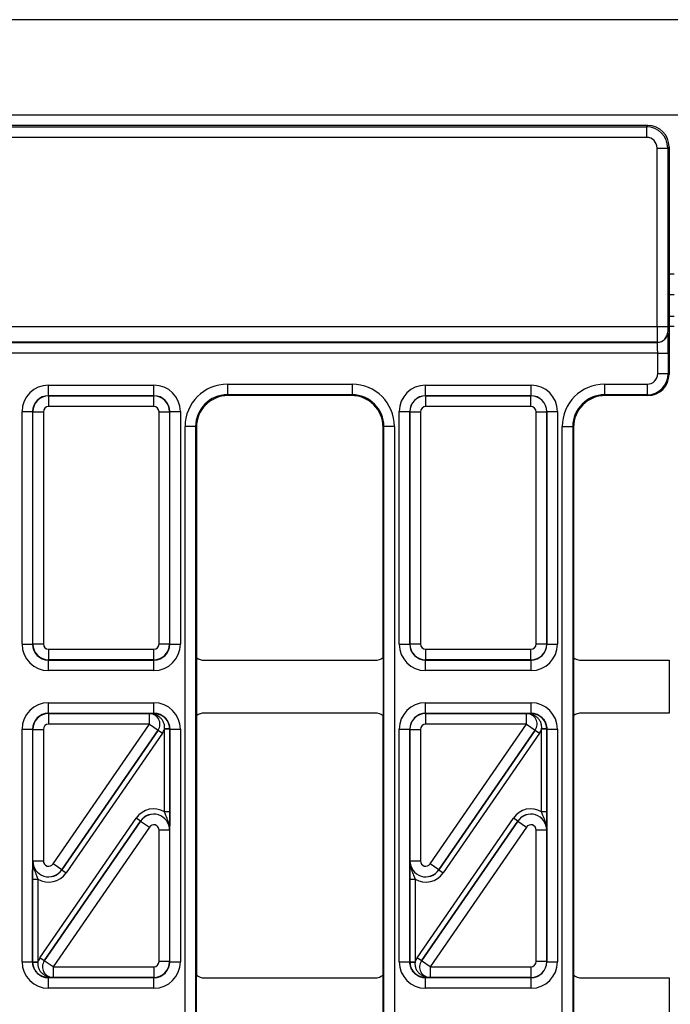
# Model space of a CAD drawing. Units: millimetres. Extents: x -121 to 664, y -32 to 370.
# Drawn here: x 137 to 149, y 171 to 189 of the extents above; entities that cross this region are included whole.
import ezdxf

# ---------------------------------------------------------------- set-up
doc = ezdxf.new("R2010")
doc.units = ezdxf.units.MM

msp = doc.modelspace()

# ---------------------------------------------------------------- linework, layer by layer
at = {"color": 7, "linetype": 'Continuous', "lineweight": 25}
for p, q in [((249.358493, 189.325448), (49.358493, 189.325448)), ((49.358493, 187.525448), (249.358493, 187.525448)), ((148.4085, 187.325448), (128.740419, 187.325448)), ((148.908554, 187.325448), (148.4085, 187.325448)), ((148.884056, 187.30095), (148.908554, 187.325448)), ((49.83293, 187.30095), (148.884056, 187.30095)), ((148.884056, 187.30095), (148.884056, 187.10098)), ((148.884056, 187.10098), (49.83293, 187.10098)), ((149.084025, 183.53073), (149.084025, 186.901011)), ((149.084025, 186.901011), (149.283995, 186.901011)), ((149.308493, 186.925509), (149.283995, 186.901011)), ((149.283995, 186.901011), (149.283995, 183.53073)), ((149.308493, 186.925509), (149.308493, 182.625387)), ((149.408493, 184.125448), (149.308493, 184.125448)), ((149.308493, 183.725448), (149.408493, 183.725448)), ((49.63296, 183.53073), (149.084025, 183.53073)), ((149.084025, 183.53073), (149.283995, 183.53073)), ((149.28571, 183.430745), (149.287608, 183.428848)), ((49.629347, 183.228878), (149.087638, 183.228878)), ((149.08574, 183.230776), (49.631245, 183.230776)), ((149.087638, 183.228878), (149.08574, 183.230776)), ((149.094498, 183.028909), (49.622487, 183.028909)), ((149.094498, 183.028909), (149.294468, 183.028909)), ((149.094498, 182.639412), (149.094498, 183.028909)), ((149.294468, 183.028909), (149.294468, 182.639412)), ((149.094498, 182.639412), (149.294468, 182.639412)), ((149.294468, 182.639412), (149.308493, 182.625387)), ((137.576877, 182.222109), (137.576877, 182.422079)), ((137.576877, 182.422079), (139.570108, 182.422079)), ((139.570108, 182.222109), (139.570108, 182.422079)), ((140.959376, 182.439443), (143.317609, 182.439443)), ((140.959376, 182.439443), (140.959376, 182.239473)), ((143.317609, 182.439443), (143.317609, 182.239473)), ((144.706877, 182.222109), (144.706877, 182.422079)), ((144.706877, 182.422079), (146.700108, 182.422079)), ((146.700108, 182.222109), (146.700108, 182.422079)), ((148.089376, 182.439443), (148.894529, 182.439443)), ((148.089376, 182.439443), (148.089376, 182.239473)), ((148.894529, 182.439443), (148.894529, 182.239473)), ((137.576877, 182.222109), (137.58049, 182.218496)), ((139.570108, 182.222109), (137.576877, 182.222109)), ((137.58049, 182.018527), (137.58049, 182.218496)), ((137.58049, 182.218496), (139.566495, 182.218496)), ((139.566495, 182.218496), (139.570108, 182.222109)), ((139.566495, 182.018527), (139.566495, 182.218496)), ((143.317609, 182.239473), (140.959376, 182.239473)), ((140.959376, 182.239473), (140.973401, 182.225448)), ((143.303584, 182.225448), (140.973401, 182.225448)), ((143.303584, 182.225448), (143.317609, 182.239473)), ((144.706877, 182.222109), (144.71049, 182.218496)), ((146.700108, 182.222109), (144.706877, 182.222109)), ((144.71049, 182.018527), (144.71049, 182.218496)), ((144.71049, 182.218496), (146.696495, 182.218496)), ((146.696495, 182.218496), (146.700108, 182.222109)), ((146.696495, 182.018527), (146.696495, 182.218496)), ((148.894529, 182.239473), (148.089376, 182.239473)), ((148.089376, 182.239473), (148.103401, 182.225448)), ((148.908554, 182.225448), (148.103401, 182.225448)), ((148.908554, 182.225448), (148.894529, 182.239473)), ((137.076953, 181.922155), (137.276923, 181.922155)), ((137.076953, 177.528817), (137.076953, 181.922155)), ((137.280536, 181.918542), (137.276923, 181.922155)), ((137.276923, 181.922155), (137.276923, 177.528817)), ((137.280536, 181.918542), (137.480505, 181.918542)), ((137.280536, 177.53243), (137.280536, 181.918542)), ((137.480505, 181.918542), (137.480505, 177.53243)), ((139.566495, 182.018527), (137.58049, 182.018527)), ((139.66648, 181.918542), (139.86645, 181.918542)), ((139.66648, 177.53243), (139.66648, 181.918542)), ((139.870063, 181.922155), (139.86645, 181.918542)), ((139.86645, 181.918542), (139.86645, 177.53243)), ((139.870063, 177.528817), (139.870063, 181.922155)), ((139.870063, 181.922155), (140.070032, 181.922155)), ((140.070032, 181.922155), (140.070032, 177.528817)), ((144.206953, 181.922155), (144.406923, 181.922155)), ((144.206953, 177.528817), (144.206953, 181.922155)), ((144.410536, 181.918542), (144.406923, 181.922155)), ((144.406923, 181.922155), (144.406923, 177.528817)), ((144.410536, 181.918542), (144.610505, 181.918542)), ((144.410536, 177.53243), (144.410536, 181.918542)), ((144.610505, 181.918542), (144.610505, 177.53243)), ((146.696495, 182.018527), (144.71049, 182.018527)), ((146.79648, 181.918542), (146.99645, 181.918542)), ((146.79648, 177.53243), (146.79648, 181.918542)), ((147.000063, 181.922155), (146.99645, 181.918542)), ((146.99645, 181.918542), (146.99645, 177.53243)), ((147.000063, 177.528817), (147.000063, 181.922155)), ((147.000063, 181.922155), (147.200032, 181.922155)), ((147.200032, 181.922155), (147.200032, 177.528817)), ((140.159498, 165.811332), (140.159498, 181.639564)), ((140.359468, 181.639564), (140.159498, 181.639564)), ((140.359468, 181.639564), (140.359468, 165.811332)), ((140.373493, 181.625539), (140.359468, 181.639564)), ((140.373493, 181.625539), (140.373493, 177.275444)), ((143.917518, 181.639564), (143.903493, 181.625539)), ((143.903493, 177.275444), (143.903493, 181.625539)), ((144.117487, 181.639564), (143.917518, 181.639564)), ((143.917518, 165.811332), (143.917518, 181.639564)), ((144.117487, 181.639564), (144.117487, 165.811332)), ((147.289498, 165.811332), (147.289498, 181.639564)), ((147.289498, 181.639564), (147.489468, 181.639564)), ((147.489468, 181.639564), (147.489468, 165.811332)), ((147.503493, 181.625539), (147.489468, 181.639564)), ((147.503493, 181.625539), (147.503493, 177.275444)), ((137.076953, 177.528817), (137.276923, 177.528817)), ((137.276923, 177.528817), (137.280536, 177.53243)), ((137.280536, 177.53243), (137.480505, 177.53243)), ((139.66648, 177.53243), (139.86645, 177.53243)), ((139.86645, 177.53243), (139.870063, 177.528817)), ((139.870063, 177.528817), (140.070032, 177.528817)), ((144.206953, 177.528817), (144.406923, 177.528817)), ((144.406923, 177.528817), (144.410536, 177.53243)), ((144.410536, 177.53243), (144.610505, 177.53243)), ((146.79648, 177.53243), (146.99645, 177.53243)), ((146.99645, 177.53243), (147.000063, 177.528817)), ((147.000063, 177.528817), (147.200032, 177.528817)), ((137.58049, 177.432445), (139.566495, 177.432445)), ((137.58049, 177.232476), (137.58049, 177.432445)), ((139.566495, 177.232476), (139.566495, 177.432445)), ((140.373493, 177.275444), (140.373493, 176.175452)), ((143.903493, 177.275444), (143.903493, 176.175452)), ((144.71049, 177.432445), (146.696495, 177.432445)), ((144.71049, 177.232476), (144.71049, 177.432445)), ((146.696495, 177.232476), (146.696495, 177.432445)), ((147.503493, 177.275444), (147.503493, 176.175452)), ((137.58049, 177.232476), (137.576877, 177.228863)), ((137.576877, 177.228863), (139.570108, 177.228863)), ((137.576877, 177.028893), (137.576877, 177.228863)), ((139.566495, 177.232476), (137.58049, 177.232476)), ((139.570108, 177.228863), (139.566495, 177.232476)), ((139.570108, 177.028893), (139.570108, 177.228863)), ((140.523487, 177.225448), (143.753499, 177.225448)), ((144.71049, 177.232476), (144.706877, 177.228863)), ((144.706877, 177.228863), (146.700108, 177.228863)), ((144.706877, 177.028893), (144.706877, 177.228863)), ((146.696495, 177.232476), (144.71049, 177.232476)), ((146.700108, 177.228863), (146.696495, 177.232476)), ((146.700108, 177.028893), (146.700108, 177.228863)), ((147.653487, 177.225448), (149.308493, 177.225448)), ((149.308493, 177.225448), (149.308493, 176.225448)), ((139.570108, 177.028893), (137.576877, 177.028893)), ((146.700108, 177.028893), (144.706877, 177.028893)), ((137.576877, 176.222033), (137.576877, 176.422003)), ((137.576877, 176.422003), (139.570108, 176.422003)), ((139.570108, 176.222033), (139.570108, 176.422003)), ((144.706877, 176.222033), (144.706877, 176.422003)), ((144.706877, 176.422003), (146.700108, 176.422003)), ((146.700108, 176.222033), (146.700108, 176.422003)), ((137.576877, 176.222033), (137.58049, 176.21842)), ((139.570108, 176.222033), (137.576877, 176.222033)), ((137.58049, 176.018451), (137.58049, 176.21842)), ((137.58049, 176.21842), (139.484076, 176.21842)), ((139.484076, 176.21842), (139.48425, 176.218512)), ((139.484076, 176.018451), (139.484076, 176.21842)), ((139.568423, 176.220348), (139.570108, 176.222033)), ((140.373493, 176.175452), (140.373493, 171.275444)), ((143.753499, 176.225448), (140.523487, 176.225448)), ((143.903493, 171.275444), (143.903493, 176.175452)), ((144.706877, 176.222033), (144.71049, 176.21842)), ((146.700108, 176.222033), (144.706877, 176.222033)), ((144.71049, 176.018451), (144.71049, 176.21842)), ((144.71049, 176.21842), (146.614076, 176.21842)), ((146.614076, 176.21842), (146.61425, 176.218512)), ((146.614076, 176.018451), (146.614076, 176.21842)), ((146.698423, 176.220348), (146.700108, 176.222033)), ((147.503493, 176.175452), (147.503493, 171.275444)), ((149.308493, 176.225448), (147.653487, 176.225448)), ((139.484076, 176.018451), (137.58049, 176.018451)), ((137.662809, 173.376595), (139.484076, 176.018451)), ((139.484076, 176.018451), (139.648714, 175.904951)), ((146.614076, 176.018451), (144.71049, 176.018451)), ((144.792809, 173.376595), (146.614076, 176.018451)), ((146.614076, 176.018451), (146.778714, 175.904951)), ((137.076953, 175.922079), (137.276923, 175.922079)), ((137.076953, 171.528817), (137.076953, 175.922079)), ((137.276923, 175.922079), (137.276923, 171.528817)), ((137.280536, 175.918466), (137.276923, 175.922079)), ((137.280536, 175.918466), (137.480505, 175.918466)), ((137.280536, 173.433345), (137.280536, 175.918466)), ((137.480505, 175.918466), (137.480505, 173.433345)), ((137.827355, 173.262802), (139.648888, 175.905042)), ((139.648714, 175.904951), (137.827447, 173.263095)), ((139.731207, 175.848293), (137.909674, 173.206052)), ((139.648888, 175.905042), (139.648714, 175.904951)), ((139.648888, 175.905042), (139.731207, 175.848293)), ((139.869874, 175.929577), (139.769922, 175.927048)), ((139.869971, 175.921987), (139.769986, 175.921987)), ((139.769986, 174.362565), (139.769986, 175.921987)), ((139.870063, 175.922079), (139.869971, 175.921987)), ((139.869971, 175.921987), (139.869971, 174.362565)), ((139.870063, 171.528817), (139.870063, 175.922079)), ((139.870063, 175.922079), (140.070032, 175.922079)), ((140.070032, 175.922079), (140.070032, 171.528817)), ((144.206953, 175.922079), (144.406923, 175.922079)), ((144.206953, 171.528817), (144.206953, 175.922079)), ((144.406923, 175.922079), (144.406923, 171.528817)), ((144.410536, 175.918466), (144.406923, 175.922079)), ((144.410536, 175.918466), (144.610505, 175.918466)), ((144.410536, 173.433345), (144.410536, 175.918466)), ((144.610505, 175.918466), (144.610505, 173.433345)), ((144.957355, 173.262802), (146.778888, 175.905042)), ((146.778714, 175.904951), (144.957447, 173.263095)), ((146.861207, 175.848293), (145.039674, 173.206052)), ((146.778888, 175.905042), (146.778714, 175.904951)), ((146.778888, 175.905042), (146.861207, 175.848293)), ((146.999874, 175.929577), (146.899922, 175.927048)), ((146.899986, 174.362565), (146.899986, 175.921987)), ((146.999971, 175.921987), (146.899986, 175.921987)), ((147.000063, 175.922079), (146.999971, 175.921987)), ((146.999971, 175.921987), (146.999971, 174.362565)), ((147.000063, 171.528817), (147.000063, 175.922079)), ((147.000063, 175.922079), (147.200032, 175.922079)), ((147.200032, 175.922079), (147.200032, 171.528817)), ((139.869971, 174.362565), (139.769986, 174.362565)), ((146.999971, 174.362565), (146.899986, 174.362565)), ((137.415778, 171.602603), (139.237311, 174.244844)), ((139.31963, 174.188094), (137.498097, 171.545854)), ((137.498271, 171.545945), (139.319539, 174.187801)), ((139.31963, 174.188094), (139.237311, 174.244844)), ((139.319539, 174.187801), (139.31963, 174.188094)), ((139.319539, 174.187801), (139.484176, 174.074301)), ((144.545778, 171.602603), (146.367311, 174.244844)), ((146.44963, 174.188094), (144.628097, 171.545854)), ((144.628271, 171.545945), (146.449539, 174.187801)), ((146.44963, 174.188094), (146.367311, 174.244844)), ((146.449539, 174.187801), (146.44963, 174.188094)), ((146.449539, 174.187801), (146.614176, 174.074301)), ((139.484176, 174.074301), (137.662909, 171.432445)), ((139.86645, 174.017551), (139.66648, 174.017551)), ((139.66648, 171.53243), (139.66648, 174.017551)), ((139.866541, 174.017845), (139.86645, 174.017551)), ((139.86645, 174.017551), (139.86645, 171.53243)), ((146.614176, 174.074301), (144.792909, 171.432445)), ((146.99645, 174.017551), (146.79648, 174.017551)), ((146.79648, 171.53243), (146.79648, 174.017551)), ((146.996541, 174.017845), (146.99645, 174.017551)), ((146.99645, 174.017551), (146.99645, 171.53243)), ((137.280444, 173.433051), (137.280536, 173.433345)), ((137.280536, 173.433345), (137.480505, 173.433345)), ((137.827447, 173.263095), (137.662809, 173.376595)), ((144.410444, 173.433051), (144.410536, 173.433345)), ((144.410536, 173.433345), (144.610505, 173.433345)), ((144.957447, 173.263095), (144.792809, 173.376595)), ((137.827447, 173.263095), (137.827355, 173.262802)), ((137.827355, 173.262802), (137.909674, 173.206052)), ((144.957447, 173.263095), (144.957355, 173.262802)), ((144.957355, 173.262802), (145.039674, 173.206052)), ((137.277014, 173.088331), (137.376999, 173.088331)), ((137.277014, 171.528909), (137.277014, 173.088331)), ((137.376999, 173.088331), (137.376999, 171.528909)), ((144.407014, 173.088331), (144.506999, 173.088331)), ((144.407014, 171.528909), (144.407014, 173.088331)), ((144.506999, 173.088331), (144.506999, 171.528909)), ((137.076953, 171.528817), (137.276923, 171.528817)), ((137.276923, 171.528817), (137.277014, 171.528909)), ((137.277014, 171.528909), (137.376999, 171.528909)), ((137.277111, 171.521319), (137.377063, 171.523848)), ((137.498097, 171.545854), (137.415778, 171.602603)), ((137.498097, 171.545854), (137.498271, 171.545945)), ((137.662909, 171.432445), (137.498271, 171.545945)), ((139.86645, 171.53243), (139.66648, 171.53243)), ((139.86645, 171.53243), (139.870063, 171.528817)), ((139.870063, 171.528817), (140.070032, 171.528817)), ((144.206953, 171.528817), (144.406923, 171.528817)), ((144.406923, 171.528817), (144.407014, 171.528909)), ((144.407014, 171.528909), (144.506999, 171.528909)), ((144.407111, 171.521319), (144.507063, 171.523848)), ((144.628097, 171.545854), (144.545778, 171.602603)), ((144.628097, 171.545854), (144.628271, 171.545945)), ((144.792909, 171.432445), (144.628271, 171.545945)), ((146.99645, 171.53243), (146.79648, 171.53243)), ((146.99645, 171.53243), (147.000063, 171.528817)), ((147.000063, 171.528817), (147.200032, 171.528817)), ((137.662909, 171.432445), (139.566495, 171.432445)), ((137.662909, 171.432445), (137.662909, 171.232476)), ((139.566495, 171.432445), (139.566495, 171.232476)), ((144.792909, 171.432445), (146.696495, 171.432445)), ((144.792909, 171.432445), (144.792909, 171.232476)), ((146.696495, 171.432445), (146.696495, 171.232476)), ((137.578562, 171.230548), (137.576877, 171.228863)), ((137.576877, 171.228863), (139.570108, 171.228863)), ((137.576877, 171.028893), (137.576877, 171.228863)), ((137.662909, 171.232476), (137.662735, 171.232384)), ((139.566495, 171.232476), (137.662909, 171.232476)), ((139.570108, 171.228863), (139.566495, 171.232476)), ((139.570108, 171.028893), (139.570108, 171.228863)), ((140.373493, 170.175452), (140.373493, 171.275444)), ((140.523487, 171.225448), (143.753499, 171.225448)), ((143.903493, 170.175452), (143.903493, 171.275444)), ((144.708562, 171.230548), (144.706877, 171.228863)), ((144.706877, 171.228863), (146.700108, 171.228863)), ((144.706877, 171.028893), (144.706877, 171.228863)), ((144.792909, 171.232476), (144.792735, 171.232384)), ((146.696495, 171.232476), (144.792909, 171.232476)), ((146.700108, 171.228863), (146.696495, 171.232476)), ((146.700108, 171.028893), (146.700108, 171.228863)), ((147.503493, 171.275444), (147.503493, 170.175452)), ((147.653487, 171.225448), (149.308493, 171.225448)), ((149.308493, 171.225448), (149.308493, 170.225448)), ((139.570108, 171.028893), (137.576877, 171.028893)), ((146.700108, 171.028893), (144.706877, 171.028893))]:
    msp.add_line(p, q, dxfattribs=at)
at = {"color": 8, "linetype": 'Continuous', "lineweight": 25}
for p, q in [((149.308493, 184.525448), (149.408493, 184.525448)), ((149.308493, 183.535418), (149.408493, 183.535418))]:
    msp.add_line(p, q, dxfattribs=at)
at = {"color": 7, "linetype": 'Continuous', "lineweight": 25}
for centre, radius, start, end in [((148.883995, 186.90095), 0.4, 0.0087271, 89.9912729), ((149.085669, 183.430817), 0.200041, 270.020437, 359.979563), ((149.087567, 183.428919), 0.200041, 270.020437, 359.979563), ((148.894468, 182.639473), 0.4, 270.0087271, 359.9912729), ((139.483906, 176.018361), 0.200059, 325.4669169, 89.9511128), ((139.563211, 176.154302), 0.066251, 27.6951996, 85.4877596), ((146.613906, 176.018361), 0.200059, 325.4669169, 89.9511128), ((146.693211, 176.154302), 0.066251, 27.6951996, 85.4877596), ((137.66308, 171.432535), 0.200059, 145.4669169, 269.9511128), ((144.79308, 171.432535), 0.200059, 145.4669169, 269.9511128), ((137.583774, 171.296594), 0.066251, 207.6951996, 265.4877596), ((144.713774, 171.296594), 0.066251, 207.6951996, 265.4877596)]:
    msp.add_arc(centre, radius, start, end, dxfattribs=at)
for centre, major_axis, ratio, start_param, end_param in [((148.908468, 186.925424), (0.282877, 0.282877), 0.999878168, 5.497939443, 7.068431171), ((148.883995, 186.90095), (-0.141464, -0.141464), 0.99969546, 2.356346783, 3.926838524), ((149.085771, 183.53073), (0, 0.3), 0.005818355, 1.570796327, 3.124139361), ((149.28574, 183.53073), (0, 0.1), 0.017455065, 1.570796327, 3.124139361), ((149.287486, 183.028909), (0, 0.4), 0.017455065, 4.71238898, 6.265732015), ((149.087516, 183.028909), (0, 0.2), 0.03491013, 4.71238898, 6.265732015), ((148.894468, 182.639473), (-0.141464, 0.141464), 0.99969546, 2.356346783, 3.926838524), ((148.908432, 182.625509), (-0.282929, 0.282929), 0.99969546, 2.356346783, 3.926838524), ((137.577029, 181.922003), (-0.353661, 0.353661), 0.99969546, 5.497939437, 7.068431177), ((139.569956, 181.922003), (0.353661, 0.353661), 0.99969546, 5.497939437, 7.068431177), ((140.95962, 181.639321), (-0.565858, 0.565858), 0.99969546, 5.497939437, 7.068431177), ((143.317365, 181.639321), (0.565858, 0.565858), 0.99969546, 5.497939437, 7.068431177), ((144.707029, 181.922003), (-0.353661, 0.353661), 0.99969546, 5.497939437, 7.068431177), ((146.699956, 181.922003), (0.353661, 0.353661), 0.99969546, 5.497939437, 7.068431177), ((148.08962, 181.639321), (-0.565858, 0.565858), 0.99969546, 5.497939437, 7.068431177), ((137.577029, 181.922003), (0.212283, -0.212283), 0.999289757, 2.356346783, 3.926838524), ((137.58052, 181.918512), (0.212132, 0.212132), 0.999898518, 0.785550457, 2.356042197), ((139.566465, 181.918512), (0.212132, -0.212132), 0.999898518, 0.785550457, 2.356042197), ((139.569956, 181.922003), (0.212283, 0.212283), 0.999289757, 5.497939437, 7.068431177), ((140.95962, 181.639321), (0.424479, -0.424479), 0.999492567, 2.356346783, 3.926838524), ((140.973584, 181.625357), (-0.424393, 0.424393), 0.99969546, 5.497939437, 7.068431177), ((143.303401, 181.625357), (0.424393, 0.424393), 0.99969546, 5.497939437, 7.068431177), ((143.317365, 181.639321), (0.424479, 0.424479), 0.999492567, 5.497939437, 7.068431177), ((144.707029, 181.922003), (0.212283, -0.212283), 0.999289757, 2.356346783, 3.926838524), ((144.71052, 181.918512), (0.212132, 0.212132), 0.999898518, 0.785550457, 2.356042197), ((146.696465, 181.918512), (0.212132, -0.212132), 0.999898518, 0.785550457, 2.356042197), ((146.699956, 181.922003), (0.212283, 0.212283), 0.999289757, 5.497939437, 7.068431177), ((148.08962, 181.639321), (0.424479, -0.424479), 0.999492567, 2.356346783, 3.926838524), ((148.103584, 181.625357), (-0.424393, 0.424393), 0.99969546, 5.497939437, 7.068431177), ((137.58052, 181.918512), (-0.070732, 0.070732), 0.99969546, 5.497939437, 7.068431177), ((139.566465, 181.918512), (0.070732, 0.070732), 0.99969546, 5.497939437, 7.068431177), ((144.71052, 181.918512), (-0.070732, 0.070732), 0.99969546, 5.497939437, 7.068431177), ((146.696465, 181.918512), (0.070732, 0.070732), 0.99969546, 5.497939437, 7.068431177), ((137.577029, 177.528969), (0.353661, 0.353661), 0.99969546, 2.356346783, 3.926838524), ((137.577029, 177.528969), (0.212283, 0.212283), 0.999289757, 2.356346783, 3.926838524), ((137.58052, 177.53246), (0.212132, -0.212132), 0.999898518, 3.92714311, 5.497634851), ((137.58052, 177.53246), (0.070732, 0.070732), 0.99969546, 2.356346783, 3.926838524), ((139.566465, 177.53246), (0.070732, -0.070732), 0.99969546, 5.497939437, 7.068431177), ((139.566465, 177.53246), (0.212132, 0.212132), 0.999898518, 3.92714311, 5.497634851), ((139.569956, 177.528969), (-0.212283, 0.212283), 0.999289757, 2.356346783, 3.926838524), ((139.569956, 177.528969), (0.353661, -0.353661), 0.99969546, 5.497939437, 7.068431177), ((144.707029, 177.528969), (0.353661, 0.353661), 0.99969546, 2.356346783, 3.926838524), ((144.707029, 177.528969), (0.212283, 0.212283), 0.999289757, 2.356346783, 3.926838524), ((144.71052, 177.53246), (0.212132, -0.212132), 0.999898518, 3.92714311, 5.497634851), ((144.71052, 177.53246), (0.070732, 0.070732), 0.99969546, 2.356346783, 3.926838524), ((146.696465, 177.53246), (0.070732, -0.070732), 0.99969546, 5.497939437, 7.068431177), ((146.696465, 177.53246), (0.212132, 0.212132), 0.999898518, 3.92714311, 5.497634851), ((146.699956, 177.528969), (-0.212283, 0.212283), 0.999289757, 2.356346783, 3.926838524), ((146.699956, 177.528969), (0.353661, -0.353661), 0.99969546, 5.497939437, 7.068431177), ((140.523499, 177.475454), (-0.176785, -0.176785), 0.999951263, 0.141909239, 0.785373794), ((143.753487, 177.475454), (-0.176785, 0.176785), 0.999951263, 2.356218859, 2.999683415), ((147.653499, 177.475454), (-0.176785, -0.176785), 0.999951263, 0.141909239, 0.785373794), ((137.577029, 175.921927), (-0.353661, 0.353661), 0.99969546, 5.497939437, 7.068431177), ((139.569956, 175.921927), (-0.353661, -0.353661), 0.99969546, 2.356346783, 3.926838524), ((144.707029, 175.921927), (-0.353661, 0.353661), 0.99969546, 5.497939437, 7.068431177), ((146.699956, 175.921927), (-0.353661, -0.353661), 0.99969546, 2.356346783, 3.926838524), ((137.577029, 175.921927), (0.212283, -0.212283), 0.999289757, 2.356346783, 3.926838524), ((137.58052, 175.918436), (0.212132, 0.212132), 0.999898518, 0.785550457, 2.356042197), ((139.484076, 176.018451), (0.177313, 0.093127), 0.998593527, 5.196292429, 7.370078186), ((139.569956, 175.921927), (0.212283, 0.212283), 0.999289757, 5.497939437, 7.068431177), ((140.523499, 175.975442), (0.176785, -0.176785), 0.999951263, 2.356218859, 2.999683415), ((143.753487, 175.975442), (0.176785, 0.176785), 0.999951263, 0.141909239, 0.785373794), ((144.707029, 175.921927), (0.212283, -0.212283), 0.999289757, 2.356346783, 3.926838524), ((144.71052, 175.918436), (0.212132, 0.212132), 0.999898518, 0.785550457, 2.356042197), ((146.614076, 176.018451), (0.177313, 0.093127), 0.998593527, 5.196292429, 7.370078186), ((146.699956, 175.921927), (0.212283, 0.212283), 0.999289757, 5.497939437, 7.068431177), ((147.653499, 175.975442), (0.176785, -0.176785), 0.999951263, 2.356218859, 2.999683415), ((137.58052, 175.918436), (-0.070732, 0.070732), 0.99969546, 5.497939437, 7.068431177), ((144.71052, 175.918436), (-0.070732, 0.070732), 0.99969546, 5.497939437, 7.068431177), ((139.484076, 176.018451), (-0.265783, -0.139593), 0.999296145, 2.054699775, 2.348139587), ((139.569956, 175.921927), (-0.141464, -0.141464), 0.99969546, 2.356346783, 2.381648051), ((139.569956, 175.921927), (0.212154, 0.212154), 0.999898435, 5.497939437, 5.523240704), ((146.614076, 176.018451), (-0.265783, -0.139593), 0.999296145, 2.054699775, 2.348139587), ((146.699956, 175.921927), (-0.141464, -0.141464), 0.99969546, 2.356346783, 2.381648051), ((146.699956, 175.921927), (0.212154, 0.212154), 0.999898435, 5.497939437, 5.523240704), ((139.566465, 174.017453), (-0.119095, -0.382581), 0.998280027, 2.910161577, 4.410115477), ((146.696465, 174.017453), (-0.119095, -0.382581), 0.998280027, 2.910161577, 4.410115477), ((139.566465, 174.017453), (0.286442, -0.089167), 0.999427663, 0.302273504, 2.83931915), ((139.566465, 174.017453), (0.089423, 0.287265), 0.997137643, 5.014662484, 7.55170813), ((146.696465, 174.017453), (0.286442, -0.089167), 0.999427663, 0.302273504, 2.83931915), ((146.696465, 174.017453), (0.089423, 0.287265), 0.997137643, 5.014662484, 7.55170813), ((139.566465, 174.017453), (-0.029774, -0.095645), 0.998280027, 1.873069831, 4.410115477), ((146.696465, 174.017453), (-0.029774, -0.095645), 0.998280027, 1.873069831, 4.410115477), ((137.58052, 173.433443), (0.089423, 0.287265), 0.997137643, 1.873069831, 4.410115477), ((137.58052, 173.433443), (0.286442, -0.089167), 0.999427663, 3.443866157, 5.980911803), ((137.58052, 173.433443), (0.029774, 0.095645), 0.998280027, 1.873069831, 4.410115477), ((144.71052, 173.433443), (0.089423, 0.287265), 0.997137643, 1.873069831, 4.410115477), ((144.71052, 173.433443), (0.286442, -0.089167), 0.999427663, 3.443866157, 5.980911803), ((144.71052, 173.433443), (0.029774, 0.095645), 0.998280027, 1.873069831, 4.410115477), ((137.58052, 173.433443), (0.119095, 0.382581), 0.998280027, 2.910161577, 4.410115477), ((144.71052, 173.433443), (0.119095, 0.382581), 0.998280027, 2.910161577, 4.410115477), ((137.577029, 171.528969), (0.353661, 0.353661), 0.99969546, 2.356346783, 3.926838524), ((137.577029, 171.528969), (0.212283, 0.212283), 0.999289757, 2.356346783, 3.926838524), ((137.577029, 171.528969), (0.212154, 0.212154), 0.999898435, 2.356346783, 2.381648051), ((137.577029, 171.528969), (0.141464, 0.141464), 0.99969546, 2.356346783, 2.381648051), ((137.662909, 171.432445), (0.265783, 0.139593), 0.999296145, 2.054699775, 2.348139587), ((137.662909, 171.432445), (0.177313, 0.093127), 0.998593527, 2.054699775, 4.228485532), ((139.566465, 171.53246), (0.070732, -0.070732), 0.99969546, 5.497939437, 7.068431177), ((139.566465, 171.53246), (0.212132, 0.212132), 0.999898518, 3.92714311, 5.497634851), ((139.569956, 171.528969), (-0.212283, 0.212283), 0.999289757, 2.356346783, 3.926838524), ((139.569956, 171.528969), (0.353661, -0.353661), 0.99969546, 5.497939437, 7.068431177), ((144.707029, 171.528969), (0.353661, 0.353661), 0.99969546, 2.356346783, 3.926838524), ((144.707029, 171.528969), (0.212283, 0.212283), 0.999289757, 2.356346783, 3.926838524), ((144.707029, 171.528969), (0.212154, 0.212154), 0.999898435, 2.356346783, 2.381648051), ((144.707029, 171.528969), (0.141464, 0.141464), 0.99969546, 2.356346783, 2.381648051), ((144.792909, 171.432445), (0.265783, 0.139593), 0.999296145, 2.054699775, 2.348139587), ((144.792909, 171.432445), (0.177313, 0.093127), 0.998593527, 2.054699775, 4.228485532), ((146.696465, 171.53246), (0.070732, -0.070732), 0.99969546, 5.497939437, 7.068431177), ((146.696465, 171.53246), (0.212132, 0.212132), 0.999898518, 3.92714311, 5.497634851), ((146.699956, 171.528969), (-0.212283, 0.212283), 0.999289757, 2.356346783, 3.926838524), ((146.699956, 171.528969), (0.353661, -0.353661), 0.99969546, 5.497939437, 7.068431177), ((140.523499, 171.475454), (-0.176785, -0.176785), 0.999951263, 0.141909239, 0.785373794), ((143.753487, 171.475454), (-0.176785, 0.176785), 0.999951263, 2.356218859, 2.999683415), ((147.653499, 171.475454), (-0.176785, -0.176785), 0.999951263, 0.141909239, 0.785373794)]:
    msp.add_ellipse(centre, major_axis=major_axis, ratio=ratio, start_param=start_param, end_param=end_param, dxfattribs=at)
for points, knots in [([(139.48425, 176.218512), (139.484494, 176.218518), (139.497668, 176.218842), (139.523454, 176.219487), (139.553479, 176.220062), (139.568423, 176.220348)], [0, 0, 0, 0, 0.0093794789, 0.5069413132, 1, 1, 1, 1]), ([(139.621872, 176.185093), (139.601634, 176.193701), (139.569958, 176.207173), (139.523452, 176.216716), (139.497794, 176.218575), (139.484664, 176.218514), (139.48425, 176.218512)], [0, 0, 0, 0, 0.463417686, 0.725303758, 0.991350908, 1, 1, 1, 1]), ([(139.568423, 176.220348), (139.5714, 176.220355), (139.59823, 176.220417), (139.655278, 176.212528), (139.736165, 176.176737), (139.806917, 176.11364), (139.857896, 176.027994), (139.865879, 175.962403), (139.869874, 175.929577)], [0, 0, 0, 0, 0.022321934, 0.201184034, 0.389789705, 0.588718983, 0.794171387, 1, 1, 1, 1]), ([(139.769922, 175.927048), (139.771184, 175.948165), (139.773719, 175.990576), (139.755982, 176.052409), (139.72427, 176.107051), (139.680548, 176.151339), (139.644203, 176.174495), (139.62417, 176.184003), (139.621872, 176.185093)], [0, 0, 0, 0, 0.195126662, 0.391887233, 0.58673597, 0.779527435, 0.974715022, 1, 1, 1, 1]), ([(146.61425, 176.218512), (146.614494, 176.218518), (146.627668, 176.218842), (146.653454, 176.219487), (146.683479, 176.220062), (146.698423, 176.220348)], [0, 0, 0, 0, 0.009379479, 0.506941313, 1, 1, 1, 1]), ([(146.751872, 176.185093), (146.731634, 176.193701), (146.699958, 176.207173), (146.653452, 176.216716), (146.627794, 176.218575), (146.614664, 176.218514), (146.61425, 176.218512)], [0, 0, 0, 0, 0.463417686, 0.725303758, 0.991350908, 1, 1, 1, 1]), ([(146.698423, 176.220348), (146.7014, 176.220355), (146.72823, 176.220417), (146.785278, 176.212528), (146.866165, 176.176737), (146.936917, 176.11364), (146.987896, 176.027994), (146.995879, 175.962403), (146.999874, 175.929577)], [0, 0, 0, 0, 0.022321934, 0.201184034, 0.389789705, 0.588718983, 0.794171387, 1, 1, 1, 1]), ([(146.899922, 175.927048), (146.901184, 175.948165), (146.903719, 175.990576), (146.885982, 176.052409), (146.85427, 176.107051), (146.810548, 176.151339), (146.774203, 176.174495), (146.75417, 176.184003), (146.751872, 176.185093)], [0, 0, 0, 0, 0.195126662, 0.391887233, 0.58673597, 0.779527435, 0.974715022, 1, 1, 1, 1]), ([(139.866541, 174.017845), (139.866544, 174.018346), (139.866808, 174.074043), (139.848284, 174.169228), (139.801578, 174.277869), (139.77856, 174.33958), (139.769986, 174.362565)], [0, 0, 0, 0, 0.00423672, 0.470914739, 0.802934825, 1, 1, 1, 1]), ([(139.869971, 174.362565), (139.869904, 174.328622), (139.869745, 174.247929), (139.868458, 174.129763), (139.867225, 174.057158), (139.866546, 174.018144), (139.866541, 174.017845)], [0, 0, 0, 0, 0.249703933, 0.593638805, 0.996879907, 1, 1, 1, 1]), ([(146.996541, 174.017845), (146.996544, 174.018346), (146.996808, 174.074043), (146.978284, 174.169228), (146.931578, 174.277869), (146.90856, 174.33958), (146.899986, 174.362565)], [0, 0, 0, 0, 0.0042367196, 0.470914739, 0.8029348254, 1, 1, 1, 1]), ([(146.999971, 174.362565), (146.999904, 174.328622), (146.999745, 174.247929), (146.998458, 174.129763), (146.997225, 174.057158), (146.996546, 174.018144), (146.996541, 174.017845)], [0, 0, 0, 0, 0.249703933, 0.593638805, 0.996879907, 1, 1, 1, 1]), ([(137.277014, 173.088331), (137.277081, 173.122274), (137.277241, 173.202967), (137.278527, 173.321133), (137.27976, 173.393738), (137.280439, 173.432752), (137.280444, 173.433051)], [0, 0, 0, 0, 0.249703933, 0.593638805, 0.996879907, 1, 1, 1, 1]), ([(137.280444, 173.433051), (137.280442, 173.43255), (137.280177, 173.376853), (137.298701, 173.281668), (137.345407, 173.173027), (137.368425, 173.111316), (137.376999, 173.088331)], [0, 0, 0, 0, 0.00423672, 0.470914739, 0.802934825, 1, 1, 1, 1]), ([(144.407014, 173.088331), (144.407081, 173.122274), (144.407241, 173.202967), (144.408527, 173.321133), (144.40976, 173.393738), (144.410439, 173.432752), (144.410444, 173.433051)], [0, 0, 0, 0, 0.249703933, 0.593638805, 0.996879907, 1, 1, 1, 1]), ([(144.410444, 173.433051), (144.410442, 173.43255), (144.410177, 173.376853), (144.428701, 173.281668), (144.475407, 173.173027), (144.498425, 173.111316), (144.506999, 173.088331)], [0, 0, 0, 0, 0.00423672, 0.470914739, 0.802934825, 1, 1, 1, 1]), ([(137.578562, 171.230548), (137.575585, 171.230541), (137.548755, 171.230479), (137.491707, 171.238368), (137.41082, 171.274159), (137.340069, 171.337256), (137.289089, 171.422902), (137.281106, 171.488493), (137.277111, 171.521319)], [0, 0, 0, 0, 0.022321934, 0.201184034, 0.389789705, 0.588718983, 0.794171387, 1, 1, 1, 1]), ([(137.377063, 171.523848), (137.375801, 171.502731), (137.373267, 171.46032), (137.391004, 171.398487), (137.422715, 171.343845), (137.466438, 171.299557), (137.502782, 171.276401), (137.522816, 171.266893), (137.525113, 171.265803)], [0, 0, 0, 0, 0.195126662, 0.391887233, 0.58673597, 0.779527435, 0.974715022, 1, 1, 1, 1]), ([(144.708562, 171.230548), (144.705585, 171.230541), (144.678755, 171.230479), (144.621707, 171.238368), (144.54082, 171.274159), (144.470069, 171.337256), (144.419089, 171.422902), (144.411106, 171.488493), (144.407111, 171.521319)], [0, 0, 0, 0, 0.022321934, 0.201184034, 0.389789705, 0.588718983, 0.794171387, 1, 1, 1, 1]), ([(144.507063, 171.523848), (144.505801, 171.502731), (144.503267, 171.46032), (144.521004, 171.398487), (144.552715, 171.343845), (144.596438, 171.299557), (144.632782, 171.276401), (144.652816, 171.266893), (144.655113, 171.265803)], [0, 0, 0, 0, 0.195126662, 0.391887233, 0.58673597, 0.779527435, 0.974715022, 1, 1, 1, 1]), ([(137.525113, 171.265803), (137.545352, 171.257195), (137.577027, 171.243723), (137.623533, 171.23418), (137.649191, 171.232321), (137.662321, 171.232382), (137.662735, 171.232384)], [0, 0, 0, 0, 0.463417686, 0.725303758, 0.991350908, 1, 1, 1, 1]), ([(137.662735, 171.232384), (137.662491, 171.232378), (137.649318, 171.232054), (137.623531, 171.231409), (137.593507, 171.230834), (137.578562, 171.230548)], [0, 0, 0, 0, 0.009379479, 0.506941313, 1, 1, 1, 1]), ([(144.655113, 171.265803), (144.675352, 171.257195), (144.707027, 171.243723), (144.753533, 171.23418), (144.779191, 171.232321), (144.792321, 171.232382), (144.792735, 171.232384)], [0, 0, 0, 0, 0.463417686, 0.725303758, 0.991350908, 1, 1, 1, 1]), ([(144.792735, 171.232384), (144.792491, 171.232378), (144.779318, 171.232054), (144.753531, 171.231409), (144.723507, 171.230834), (144.708562, 171.230548)], [0, 0, 0, 0, 0.009379479, 0.506941313, 1, 1, 1, 1])]:
    msp.add_open_spline(points, degree=3, knots=knots, dxfattribs=at)

doc.saveas('drawing.dxf')
